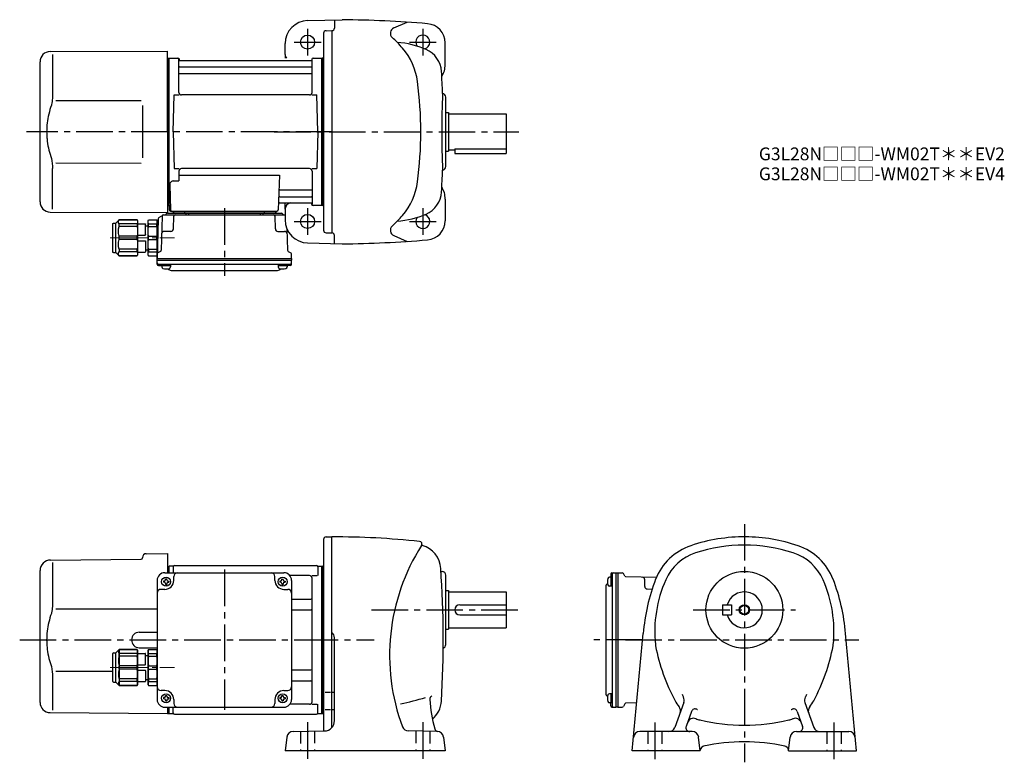
# Model space of a CAD drawing. Extents: x 70 to 840, y 57 to 637.
import ezdxf

# ---------------------------------------------------------------- set-up
doc = ezdxf.new("R2010")
doc.units = 0
doc.header["$LTSCALE"] = 3
doc.header["$MEASUREMENT"] = 0
for name, pattern in [('HIDDEN2', [4.7625, 3.175, -1.5875]), ('PHANTOM', [2.5, 1.25, -0.25, 0.25, -0.25, 0.25, -0.25]), ('sekkei(A2)', [14.2875, 9.525, -1.5875, 1.5875, -1.5875]), ('一点鎖線', [13, 10, -1, 1, -1])]:
    doc.linetypes.add(name, pattern=pattern)
doc.layers.get('0').update_dxf_attribs({"linetype": 'CONTINUOUS'})
for name, color, linetype in [('CENTER', 3, 'sekkei(A2)'), ('HIDS', 1, 'HIDDEN2'), ('HOJO', 4, 'CONTINUOUS'), ('PHANTOM', 2, 'PHANTOM')]:
    doc.layers.add(name, color=color, linetype=linetype)
doc.layers.add('TITLE', color=4, linetype='CONTINUOUS', plot=False)
doc.styles.get("Standard").update_dxf_attribs({"font": 'simplex.shx', "bigfont": 'extfont.shx'})

# ---------------------------------------------------------------- blocks, each defined once
blk = doc.blocks.new('C2BG1216キャプコン-F用')
for p, q in [((-0.76, 12.65), (0, 12.65)), ((0, 13.5), (0.35, 14.1)), ((0, -13.5), (0, 13.5)), ((6.65, 14.1), (0.35, 14.1)), ((6.65, 10.92), (0.35, 10.92)), ((0.35, 8.93), (0.35, 10.92)), ((6.65, 8.93), (0.35, 8.93)), ((7, 13.5), (6.65, 14.1)), ((6.65, 8.93), (6.65, 10.92)), ((7, -13.5), (7, 13.5)), ((9, 9.4), (7, 9.4)), ((9, 2.5), (9, 10.75)), ((15.3, 11.05), (9.3, 11.05)), ((15.3, 13.5), (15.65, 14.1)), ((15.3, 13.5), (15.3, -13.5)), ((29.65, 14.1), (15.65, 14.1)), ((15.65, 14.1), (15.65, 14.03)), ((15.65, 14.03), (29.65, 14.03)), ((15.65, 10.92), (29.65, 10.92)), ((15.65, 10.92), (15.65, 8.93)), ((15.65, 8.93), (29.65, 8.93)), ((32.3, 11.45), (29.65, 14.1)), ((29.65, 14.03), (29.65, 14.1)), ((29.65, 8.93), (29.65, 10.92)), ((32.3, -11.45), (32.3, 11.45)), ((34.2, 11.45), (32.3, 11.45)), ((34.7, -10.95), (34.7, 10.95)), ((0.35, -1.41), (0.35, 1.41)), ((6.65, 1.41), (0.35, 1.41)), ((6.65, -1.41), (6.65, 1.41)), ((15.3, 2.2), (9.3, 2.2)), ((15.65, -1.41), (15.65, 1.41)), ((15.65, 1.41), (29.65, 1.41)), ((29.65, -1.41), (29.65, 1.41)), ((6.65, -1.41), (0.35, -1.41)), ((9, -2.5), (9, -10.75)), ((15.3, -2.2), (9.3, -2.2)), ((15.65, -1.41), (29.65, -1.41)), ((0, -13.5), (0.35, -14.1)), ((6.65, -8.93), (0.35, -8.93)), ((0.35, -8.93), (0.35, -10.92)), ((6.65, -10.92), (0.35, -10.92)), ((6.65, -14.1), (0.35, -14.1)), ((6.65, -8.93), (6.65, -10.92)), ((7, -13.5), (6.65, -14.1)), ((9, -9.4), (7, -9.4)), ((15.3, -11.05), (9.3, -11.05)), ((15.3, -13.5), (15.65, -14.1)), ((15.65, -8.93), (29.65, -8.93)), ((15.65, -10.92), (15.65, -8.93)), ((15.65, -10.92), (29.65, -10.92)), ((15.65, -14.03), (29.65, -14.03)), ((15.65, -14.1), (15.65, -14.03)), ((29.65, -14.1), (15.65, -14.1)), ((29.65, -8.93), (29.65, -10.92)), ((32.3, -11.45), (29.65, -14.1)), ((29.65, -14.03), (29.65, -14.1)), ((34.2, -11.45), (32.3, -11.45))]:
    blk.add_line(p, q)
for centre, radius, start, end in [((3.83, 12.51), 3.83, 155.4551, 204.5449), ((20.58, 5.17), 20.58, 169.47134, 190.52866), ((3.17, 12.51), 3.83, 335.4551, 24.5449), ((-13.58, 5.17), 20.58, 349.47134, 10.52866), ((9.3, 10.75), 0.3, 90, 180), ((18.97, 12.47), 3.67, 154.91816, 205.08184), ((35.88, 5.17), 20.58, 169.47134, 190.52866), ((27.93, 12.47), 2.32, 317.85821, 42.14179), ((18.17, 5.17), 12.08, 341.86526, 18.13474), ((34.2, 10.95), 0.5, 0, 90), ((9.3, 2.5), 0.3, 180, 270), ((20.58, -5.17), 20.58, 169.47134, 190.52866), ((-13.58, -5.17), 20.58, 349.47134, 10.52866), ((9.3, -2.5), 0.3, 90, 180), ((35.88, -5.17), 20.58, 169.47134, 190.52866), ((18.17, -5.17), 12.08, 341.86526, 18.13474), ((3.83, -12.51), 3.83, 155.4551, 204.5449), ((3.17, -12.51), 3.83, 335.4551, 24.5449), ((9.3, -10.75), 0.3, 180, 270), ((18.97, -12.47), 3.67, 154.91816, 205.08184), ((27.93, -12.47), 2.32, 317.85821, 42.14179), ((34.2, -10.95), 0.5, 270, 0)]:
    blk.add_arc(centre, radius, start, end)
at = {"layer": 'CENTER', "linetype": '一点鎖線', "lineweight": 13}
blk.add_line((36.8, 0), (-13.6, 0), dxfattribs=at)
blk = doc.blocks.new('C2BG1216キャプコン-F_ABOX用')
blk.add_blockref('C2BG1216キャプコン-F用', (0, 0))
blk = doc.blocks.new('A$C04afb6f0')
for p, q in [((-84.8, -10.05), (-82.15, -7.4)), ((-82.15, -7.4), (-68.15, -7.4)), ((-68.15, -7.47), (-82.15, -7.47)), ((-82, -35.53), (-82, -7.47)), ((-67.8, -8), (-68.15, -7.4)), ((-68.15, -7.4), (-68.15, -7.47)), ((-59.5, -8), (-59.15, -7.4)), ((-59.15, -7.4), (-52.85, -7.4)), ((-52.5, -8), (-52.85, -7.4)), ((-87.2, -32.45), (-87.2, -10.55)), ((-86.7, -10.05), (-84.8, -10.05)), ((-84.8, -32.95), (-84.8, -10.05)), ((-68.15, -10.58), (-82.15, -10.58)), ((-82.15, -12.57), (-82.15, -10.58)), ((-68.15, -12.57), (-82.15, -12.57)), ((-68.15, -10.58), (-68.15, -12.57)), ((-67.8, -8), (-67.8, -35)), ((-67.8, -10.45), (-61.8, -10.45)), ((-61.5, -19), (-61.5, -10.75)), ((-61.5, -12.1), (-59.5, -12.1)), ((-59.5, -35), (-59.5, -8)), ((-59.15, -10.58), (-52.85, -10.58)), ((-59.15, -12.57), (-59.15, -10.58)), ((-59.15, -12.57), (-52.85, -12.57)), ((-52.85, -12.57), (-52.85, -10.58)), ((-52.5, -35), (-52.5, -8)), ((-82.15, -22.91), (-82.15, -20.09)), ((-68.15, -20.09), (-82.15, -20.09)), ((-68.15, -22.91), (-82.15, -22.91)), ((-68.15, -22.91), (-68.15, -20.09)), ((-67.8, -19.3), (-61.8, -19.3)), ((-59.15, -22.91), (-59.15, -20.09)), ((-59.15, -20.09), (-52.85, -20.09)), ((-59.15, -22.91), (-52.85, -22.91)), ((-52.85, -22.91), (-52.85, -20.09)), ((-68.15, -30.43), (-82.15, -30.43)), ((-82.15, -30.43), (-82.15, -32.42)), ((-68.15, -32.42), (-68.15, -30.43)), ((-67.8, -23.7), (-61.8, -23.7)), ((-61.5, -24), (-61.5, -32.25)), ((-59.15, -30.43), (-52.85, -30.43)), ((-59.15, -30.43), (-59.15, -32.42)), ((-52.85, -30.43), (-52.85, -32.42)), ((-86.7, -32.95), (-84.8, -32.95)), ((-84.8, -32.95), (-82.15, -35.6)), ((-68.15, -32.42), (-82.15, -32.42)), ((-68.15, -35.53), (-82.15, -35.53)), ((-82.15, -35.53), (-82.15, -35.6)), ((-82.15, -35.6), (-68.15, -35.6)), ((-67.8, -35), (-68.15, -35.6)), ((-68.15, -35.6), (-68.15, -35.53)), ((-67.8, -32.55), (-61.8, -32.55)), ((-61.5, -30.9), (-59.5, -30.9)), ((-59.5, -35), (-59.15, -35.6)), ((-59.15, -32.42), (-52.85, -32.42)), ((-59.15, -35.6), (-52.85, -35.6)), ((-52.5, -35), (-52.85, -35.6))]:
    blk.add_line(p, q)
for centre, radius, start, end in [((-80.43, -9.03), 2.32, 137.85821, 222.14179), ((-71.47, -9.03), 3.67, 334.91816, 25.08184), ((-55.67, -8.99), 3.83, 155.4551, 204.5449), ((-56.33, -8.99), 3.83, 335.4551, 24.5449), ((-86.7, -10.55), 0.5, 90, 180), ((-70.67, -16.33), 12.08, 161.86526, 198.13474), ((-88.38, -16.33), 20.58, 349.47134, 10.52866), ((-61.8, -10.75), 0.3, 0, 90), ((-38.92, -16.33), 20.58, 169.47134, 190.52866), ((-73.08, -16.33), 20.58, 349.47134, 10.52866), ((-70.67, -26.67), 12.08, 161.86526, 198.13474), ((-88.38, -26.67), 20.58, 349.47134, 10.52866), ((-61.8, -19), 0.3, 270, 0), ((-38.92, -26.67), 20.58, 169.47134, 190.52866), ((-73.08, -26.67), 20.58, 349.47134, 10.52866), ((-61.8, -24), 0.3, 0, 90), ((-86.7, -32.45), 0.5, 180, 270), ((-80.43, -33.97), 2.32, 137.85821, 222.14179), ((-71.47, -33.97), 3.67, 334.91816, 25.08184), ((-61.8, -32.25), 0.3, 270, 0), ((-55.67, -34.01), 3.83, 155.4551, 204.5449), ((-56.33, -34.01), 3.83, 335.4551, 24.5449)]:
    blk.add_arc(centre, radius, start, end)
at = {"layer": 'CENTER', "linetype": '一点鎖線', "lineweight": 13}
blk.add_line((-89.3, -21.5), (-38.9, -21.5), dxfattribs=at)
blk = doc.blocks.new('A$Ce5402d79')
for p, q in [((-212.38, 62.38), (-141.49, 63)), ((-140.5, 64.36), (-140.5, 64)), ((-137.53, 67.36), (-121, 67.5)), ((-121, 67.5), (-121, 52.5)), ((-220.5, -48.7), (-220.5, 54.19)), ((-218.16, 59.84), (-217.96, 60.03)), ((-210.78, 60.35), (-210.78, 28.58)), ((-121, 57.47), (-120.2, 57.49)), ((-120.2, 57.49), (-120, 57.3)), ((-119.7, 57.5), (-120, 57.33)), ((-120, 57.33), (-120, 52.5)), ((-120, 52.5), (-120, 57.3)), ((-116.82, 57.5), (-119.7, 57.5)), ((-119.7, 52.5), (-119.7, 57.5)), ((-116.5, 57), (-116.5, 52.5)), ((-115.5, 58), (-4.5, 58)), ((-3.5, 57), (-3.5, 50.22)), ((-3.18, 57.5), (-0.3, 57.5)), ((-0.3, 57.5), (0, 57.33)), ((-0.3, -57.5), (-0.3, 57.5)), ((0, -57.33), (0, 57.33)), ((-129, 46.5), (-129, -46.5)), ((-123, 52.5), (-30, 52.5)), ((-122.5, 47.6), (-121.5, 47.6)), ((-122.5, 47), (-122.5, 47.6)), ((-121.5, 47), (-121.5, 47.6)), ((-116, 46.5), (-116, 49.5)), ((-37, 46.5), (-37, 49.5)), ((-31.5, 47), (-31.5, 47.6)), ((-30.5, 47), (-30.5, 47.6)), ((-10, 50.22), (-25.29, 50.22)), ((-24, 46.5), (-24, -46.5)), ((-8.15, 50.22), (-3.9, 50.22)), ((-8, -48.22), (-8, 48.22)), ((-123, 39.5), (-126, 39.5)), ((-124.1, 46), (-124.1, 45)), ((-123.5, 46), (-124.1, 46)), ((-123.5, 45), (-124.1, 45)), ((-122.5, 44), (-122.5, 43.4)), ((-122.5, 43.4), (-121.5, 43.4)), ((-121.5, 44), (-121.5, 43.4)), ((-120.5, 46), (-119.9, 46)), ((-120.5, 45), (-119.9, 45)), ((-119.9, 46), (-119.9, 45)), ((-33.1, 46), (-33.1, 45)), ((-32.5, 46), (-33.1, 46)), ((-32.5, 45), (-33.1, 45)), ((-31.5, 44), (-31.5, 43.4)), ((-31.5, 43.4), (-30.5, 43.4)), ((-30.5, 44), (-30.5, 43.4)), ((-30, 39.5), (-27, 39.5)), ((-29.5, 46), (-28.9, 46)), ((-29.5, 45), (-28.9, 45)), ((-28.9, 46), (-28.9, 45)), ((-24, 31.88), (-9, 31.88)), ((-24, 23.41), (-9, 23.41)), ((-143.05, 6.05), (-129, 6.17)), ((-143.05, -6.05), (-129, -6.17)), ((-129, -7), (-129, -36)), ((-210.78, -28.58), (-210.78, -54.84)), ((-208.24, -24.28), (-163.7, -24.36)), ((-24, -23.41), (-9, -23.41)), ((-24, -31.88), (-9, -31.88)), ((-123, -39.5), (-126, -39.5)), ((-124.1, -45), (-124.1, -46)), ((-123.5, -45), (-124.1, -45)), ((-123.5, -46), (-124.1, -46)), ((-122.5, -43.4), (-121.5, -43.4)), ((-122.5, -44), (-122.5, -43.4)), ((-121.5, -44), (-121.5, -43.4)), ((-120.5, -45), (-119.9, -45)), ((-120.5, -46), (-119.9, -46)), ((-119.9, -45), (-119.9, -46)), ((-33.1, -45), (-33.1, -46)), ((-32.5, -45), (-33.1, -45)), ((-32.5, -46), (-33.1, -46)), ((-31.5, -43.4), (-30.5, -43.4)), ((-31.5, -44), (-31.5, -43.4)), ((-30.5, -44), (-30.5, -43.4)), ((-30, -39.5), (-27, -39.5)), ((-29.5, -45), (-28.9, -45)), ((-29.5, -46), (-28.9, -46)), ((-28.9, -45), (-28.9, -46)), ((-123, -52.5), (-30, -52.5)), ((-122.5, -47), (-122.5, -47.6)), ((-122.5, -47.6), (-121.5, -47.6)), ((-121.5, -47), (-121.5, -47.6)), ((-121, -52.5), (-121, -57.5)), ((-120, -57.5), (-120, -52.5)), ((-120, -57.33), (-120, -52.5)), ((-119.7, -57.5), (-119.7, -52.5)), ((-116.5, -57), (-116.5, -52.5)), ((-116, -46.5), (-116, -49.5)), ((-37, -46.5), (-37, -49.5)), ((-31.5, -47), (-31.5, -47.6)), ((-31.5, -47.6), (-30.5, -47.6)), ((-30.5, -47), (-30.5, -47.6)), ((-10, -50.22), (-25.29, -50.22)), ((-8.15, -50.22), (-3.9, -50.22)), ((-3.5, -57), (-3.5, -50.22)), ((-212.57, -56.7), (-121, -57.5)), ((-121, -57.47), (-120, -57.5)), ((-119.7, -57.5), (-120, -57.33)), ((-119.7, -57.5), (-116.82, -57.5)), ((-115.5, -58), (-4.5, -58)), ((-3.18, -57.5), (-0.3, -57.5)), ((-0.3, -57.5), (0, -57.33))]:
    blk.add_line(p, q)
blk.add_lwpolyline([(-208.23, 24.32), (-171.25, 24.36), (-129, 24.41)])
for centre in [(-122, 45.5), (-31, 45.5), (-122, -45.5), (-31, -45.5)]:
    blk.add_circle(centre, 3.5)
for centre, radius, start, end in [((-212.31, 54.38), 8, 90.5, 135), ((-141.5, 64), 1, 270.5, 0), ((-137.5, 64.36), 3, 90.5, 180), ((-212.5, 54.19), 8, 135, 180), ((-116.82, 58.5), 1, 270, 311.40962), ((-115.5, 57), 1, 90, 180), ((-4.5, 57), 1, 0, 90), ((-3.18, 58.5), 1, 228.59038, 270), ((-123, 46.5), 6, 90, 180), ((-123.5, 47), 1, 270, 0), ((-123, 46.5), 7, 270, 0), ((-120.5, 47), 1, 180, 270), ((-113, 49.5), 3, 90, 180), ((-40, 49.5), 3, 0, 90), ((-30, 46.5), 7, 180, 270), ((-32.5, 47), 1, 270, 0), ((-29.5, 47), 1, 180, 270), ((-30, 46.5), 6, 0, 90), ((-10, 48.22), 2, 0, 90), ((-126, 36.5), 3, 90, 180), ((-123.5, 44), 1, 0, 90), ((-120.5, 44), 1, 90, 180), ((-32.5, 44), 1, 0, 90), ((-29.5, 44), 1, 90, 180), ((-27, 36.5), 3, 0, 90), ((-9, 32.88), 1, 270, 0), ((-9, 22.41), 1, 0, 90), ((-142.95, 0), 6.05, 90, 270), ((-9, -22.41), 1, 270, 0), ((-126, -36.5), 3, 180, 270), ((-27, -36.5), 3, 270, 0), ((-9, -32.88), 1, 0, 90), ((-123.5, -44), 1, 270, 0), ((-123.5, -47), 1, 0, 90), ((-123, -46.5), 7, 0, 90), ((-120.5, -44), 1, 180, 270), ((-120.5, -47), 1, 90, 180), ((-30, -46.5), 7, 90, 180), ((-32.5, -44), 1, 270, 0), ((-32.5, -47), 1, 0, 90), ((-29.5, -44), 1, 180, 270), ((-29.5, -47), 1, 90, 180), ((-212.5, -48.7), 8, 180, 269.5), ((-123, -46.5), 6, 180, 270), ((-113, -49.5), 3, 180, 270), ((-40, -49.5), 3, 270, 0), ((-30, -46.5), 6, 270, 0), ((-10, -48.22), 2, 270, 0), ((-116.82, -58.5), 1, 48.59038, 90), ((-115.5, -57), 1, 180, 270), ((-4.5, -57), 1, 270, 0), ((-3.18, -58.5), 1, 90, 131.40962)]:
    blk.add_arc(centre, radius, start, end)
for points, knots in [([(-210.78, 28.58), (-210.79, 27.78), (-210.82, 26.95), (-210.94, 25.29), (-211.02, 24.47), (-211.24, 22.83), (-211.38, 22), (-211.57, 21.04), (-211.6, 20.9), (-211.62, 20.76)], [0.0002013, 0.0002013, 0.0002013, 0.0002013, 0.3230943, 0.3230943, 0.6260446, 0.6260446, 0.9289949, 0.9289949, 0.9788862, 0.9788862, 0.9788862, 0.9788862]), ([(-211.62, 20.76), (-212.42, 18.46), (-213.11, 16.13), (-214.21, 11.5), (-214.62, 9.21), (-215.19, 4.57), (-215.33, 2.22), (-215.32, -1.36), (-215.28, -2.57), (-215.12, -4.98), (-215, -6.17), (-214.54, -9.72), (-214.09, -12.06), (-212.99, -16.53), (-212.35, -18.66), (-211.62, -20.76)], [0.0043765, 0.0043765, 0.0043765, 0.0043765, 0.1757485, 0.1757485, 0.3398793, 0.3398793, 0.5040101, 0.5040101, 0.5877582, 0.5877582, 0.6715064, 0.6715064, 0.8390026, 0.8390026, 0.9956241, 0.9956241, 0.9956241, 0.9956241])]:
    blk.add_open_spline(points, degree=3, knots=knots)
blk.add_open_spline([(-211.62, -20.76), (-211.07, -23.45), (-210.79, -26.15), (-210.78, -28.58)], degree=3)
at = {"layer": 'CENTER'}
blk.add_line((-76.5, 54.97), (-76.5, -54.67), dxfattribs=at)
blk.add_blockref('A$C04afb6f0', (-76.5, 0))

msp = doc.modelspace()

# ---------------------------------------------------------------- linework, layer by layer
for p, q in [((295.33, 635.99), (322.3, 636.7)), ((316.3, 636.54), (316.3, 630.2)), ((362.6, 630.27), (373.17, 634.77)), ((307.8, 626.08), (307.8, 472.32)), ((309.75, 628.08), (314.3, 628.2)), ((314.3, 628.05), (314.3, 470.35)), ((277.8, 609.58), (277.8, 618)), ((402.8, 601.7), (402.8, 618.64)), ((94.23, 611.85), (185.8, 612.2)), ((96.02, 609.55), (96.02, 577.78)), ((185.8, 549.2), (185.8, 612.2)), ((277.8, 609.58), (277.8, 606.7)), ((86.3, 494.55), (86.3, 603.85)), ((185.8, 606.67), (186.6, 606.69)), ((186.6, 606.69), (186.8, 606.5)), ((187.1, 606.7), (186.8, 606.53)), ((186.8, 491.87), (186.8, 606.53)), ((186.8, 491.7), (186.8, 606.5)), ((187.1, 606.7), (193.96, 606.7)), ((187.1, 491.7), (187.1, 606.7)), ((194.8, 579.95), (194.8, 606.04)), ((194.95, 605.87), (195.08, 605.11)), ((298.03, 604.7), (195.57, 604.7)), ((298.65, 605.87), (298.52, 605.11)), ((298.8, 579.95), (298.8, 606.04)), ((299.64, 606.7), (306.5, 606.7)), ((306.5, 606.7), (306.8, 606.53)), ((306.5, 491.7), (306.5, 606.7)), ((307.32, 606.72), (306.8, 606.7)), ((306.8, 606.7), (306.8, 491.7)), ((306.8, 606.53), (306.8, 491.87)), ((195.3, 599.87), (298.3, 599.87)), ((195.3, 594.63), (298.3, 594.63)), ((190.3, 549.2), (191.05, 577.95)), ((191.05, 577.95), (195.1, 577.95)), ((296.8, 577.95), (196.8, 577.95)), ((298.5, 577.95), (302.55, 577.95)), ((303.3, 549.2), (302.55, 577.95)), ((98.57, 573.52), (165.3, 573.6)), ((403.3, 522.2), (403.3, 576.2)), ((403.3, 564.2), (405.3, 564.2)), ((405.3, 564.2), (405.3, 534.2)), ((405.3, 563.2), (450.3, 563.2)), ((450.3, 563.2), (450.3, 532.2)), ((185.8, 549.2), (185.8, 486.2)), ((190.3, 549.2), (191.05, 520.45)), ((303.3, 549.2), (302.55, 520.45)), ((403.3, 534.2), (405.3, 534.2)), ((405.3, 535.2), (410.3, 535.2)), ((410.3, 535.78), (450.3, 535.78)), ((410.3, 535.78), (410.3, 532.2)), ((410.3, 532.2), (450.3, 532.2)), ((98.57, 524.92), (165.3, 524.79)), ((96.02, 488.85), (96.02, 520.62)), ((191.05, 520.45), (195.1, 520.45)), ((194.8, 518.45), (194.8, 510.83)), ((194.8, 515.41), (273.29, 515.41)), ((296.8, 520.45), (196.8, 520.45)), ((273.29, 515.41), (272.33, 488.17)), ((298.5, 520.45), (302.55, 520.45)), ((298.8, 518.45), (298.8, 492.36)), ((187.58, 507.73), (188.27, 488.17)), ((190.58, 510.83), (194.8, 510.83)), ((273.91, 503.77), (298.3, 503.77)), ((273.49, 493.7), (298.03, 493.7)), ((273.66, 498.53), (298.3, 498.53)), ((277.8, 488.82), (277.8, 493.7)), ((298.65, 492.53), (298.52, 493.29)), ((402.8, 496.7), (402.8, 479.76)), ((94.23, 486.55), (185.8, 486.2)), ((185.77, 485.7), (274.83, 485.7)), ((185.8, 491.73), (186.8, 491.7)), ((187.1, 491.7), (186.8, 491.87)), ((188.14, 491.7), (187.1, 491.7)), ((187.3, 491.7), (187.3, 488.2)), ((188.3, 487.2), (271.33, 487.2)), ((271.33, 485.7), (189.27, 485.7)), ((190.51, 487.2), (190.48, 486.19)), ((199.09, 487.2), (199.12, 486.19)), ((200.3, 485.7), (200.3, 484.4)), ((202.3, 485.7), (202.3, 484.4)), ((258.3, 485.7), (258.3, 484.4)), ((260.3, 485.7), (260.3, 484.4)), ((261.51, 487.2), (261.48, 486.19)), ((270.09, 487.2), (270.12, 486.19)), ((277.8, 488.82), (277.8, 480.4)), ((306.3, 491.7), (299.64, 491.7)), ((306.3, 491.7), (306.5, 491.7)), ((306.5, 491.7), (306.8, 491.87)), ((307.32, 491.68), (306.8, 491.7)), ((178.61, 481.34), (177.8, 450.4)), ((179.11, 482.18), (181.42, 483.51)), ((181.66, 483.43), (180.97, 456.72)), ((182.66, 484.4), (277.8, 484.4)), ((190.47, 473.35), (190.74, 483.43)), ((270.13, 473.35), (269.86, 483.43)), ((188.47, 471.4), (183.3, 471.4)), ((272.13, 471.4), (277.3, 471.4)), ((279.2, 473.45), (279.63, 456.72)), ((309.75, 470.32), (314.3, 470.2)), ((295.33, 462.41), (322.3, 461.7)), ((316.3, 461.86), (316.3, 468.2)), ((362.6, 468.13), (373.17, 463.63)), ((177.8, 450.4), (177.89, 453.84)), ((180.47, 455.88), (178.39, 454.68)), ((280.13, 455.88), (282.21, 454.68)), ((282.8, 450.4), (282.71, 453.84)), ((177.8, 448.9), (177.8, 450.4)), ((177.8, 450.4), (282.8, 450.4)), ((177.87, 445.77), (177.8, 448.9)), ((177.8, 448.9), (282.8, 448.9)), ((282.73, 445.77), (282.8, 448.9)), ((282.8, 450.4), (282.8, 448.9)), ((178.85, 445.8), (281.75, 445.8)), ((178.87, 444.8), (181.32, 444.8)), ((181.32, 445.8), (181.32, 443.82)), ((181.32, 444.8), (188.32, 444.8)), ((188.32, 445.8), (188.32, 443.82)), ((188.73, 441), (271.87, 441)), ((272.28, 445.8), (272.28, 443.82)), ((272.28, 444.8), (279.28, 444.8)), ((279.28, 445.8), (279.28, 443.82)), ((281.73, 444.8), (279.28, 444.8)), ((307.8, 230.88), (307.8, 81.49)), ((309.75, 232.88), (314.3, 233)), ((314.3, 84.21), (314.3, 233)), ((306.8, 210), (307.32, 210.02)), ((306.8, 210), (306.8, 95)), ((306.8, 95.17), (306.8, 209.83)), ((399.51, 206), (400.3, 206)), ((403.3, 149), (403.3, 203)), ((533.1, 201.48), (531.12, 201.48)), ((532.1, 203.93), (532.1, 201.48)), ((532.1, 201.48), (532.1, 194.48)), ((533.07, 204.93), (536.2, 205)), ((533.1, 203.95), (533.1, 101.05)), ((536.2, 205), (537.7, 205)), ((536.2, 205), (536.2, 100)), ((537.7, 205), (541.14, 204.91)), ((537.7, 205), (537.7, 100)), ((543.18, 202.33), (541.98, 204.41)), ((567.76, 201.21), (544.02, 201.83)), ((528.3, 194.07), (528.3, 110.93)), ((533.1, 194.48), (531.12, 194.48)), ((558.7, 194.33), (558.7, 199.5)), ((560.65, 192.33), (564.46, 192.23)), ((403.3, 191), (405.3, 191)), ((405.3, 191), (405.3, 161)), ((405.3, 190), (450.3, 190)), ((450.3, 190), (450.3, 162)), ((414.3, 180), (450.3, 180)), ((619.5, 180), (619.5, 172)), ((619.5, 180), (626.5, 180)), ((626.5, 180), (626.5, 172)), ((414.3, 172), (450.3, 172)), ((619.5, 172), (626.5, 172)), ((405.3, 162), (450.3, 162)), ((316.3, 89.5), (316.3, 154.25)), ((403.3, 161), (405.3, 161)), ((548.96, 66), (557.5, 157.5)), ((724.04, 66), (715.5, 157.5)), ((313.32, 111.57), (309.06, 111.57)), ((315.84, 111.57), (314.61, 111.57)), ((533.1, 110.52), (531.12, 110.52)), ((532.1, 110.52), (532.1, 103.52)), ((533.1, 103.52), (531.12, 103.52)), ((532.1, 101.07), (532.1, 103.52)), ((533.07, 100.07), (536.2, 100)), ((537.7, 100), (536.2, 100)), ((537.7, 100), (541.14, 100.09)), ((543.18, 102.67), (541.98, 100.59)), ((552.45, 103.39), (544.02, 103.17)), ((589.25, 103.68), (582.2, 84.29)), ((683.75, 103.68), (690.8, 84.29)), ((306.8, 95), (307.32, 94.98)), ((313.32, 97.92), (309.06, 97.92)), ((315.88, 97.92), (314.61, 97.92)), ((595.23, 96.7), (590.98, 85.03)), ((677.77, 96.7), (682.02, 85.03)), ((283.94, 81.08), (308.44, 81.51)), ((396.65, 81.08), (373.98, 81.47)), ((595.83, 81), (554.92, 81)), ((677.17, 81), (718.08, 81)), ((279.07, 76.67), (277.8, 66)), ((401.53, 76.67), (402.8, 66)), ((602, 66), (600.79, 76.57)), ((671, 66), (672.21, 76.57)), ((402.8, 66), (277.8, 66)), ((602, 66), (548.96, 66)), ((671, 66), (724.04, 66))]:
    msp.add_line(p, q)
at = {"color": 7, "linetype": 'Continuous', "lineweight": 25}
msp.add_line((166.3, 569.6), (166.3, 528.79), dxfattribs=at)
for centre, radius in [((295.3, 619.2), 5.5), ((295.3, 479.2), 5.5), ((636.5, 176), 30), ((636.5, 176), 3.45)]:
    msp.add_circle(centre, radius)
for centre, radius, start, end in [((295.8, 618), 18, 91.5, 180), ((314.3, -263.3), 900, 85.23599, 89.4906), ((387.8, 618.64), 15, 0, 85.23615), ((309.8, 626.08), 2, 91.5, 180), ((314.3, 630.2), 2, 270, 0), ((364.44, 626.16), 4.5, 114.0801, 227.4339), ((385.3, 619.2), 5.5, 285.50742, 214.82539), ((293.75, 549.2), 100, 40.78701, 47.43372), ((360.05, 549.2), 70, 66.54904, 85.64853), ((94.3, 603.85), 8, 90.5, 180), ((282.8, 609.58), 5, 180, 215.1568), ((331.61, 581.86), 50, 7.50732, 40.7872), ((379.95, 595.07), 20, 3.37162, 66.54918), ((193.96, 605.7), 1, 10, 90), ((195.3, 600.37), 0.5, 180, 270), ((195.57, 605.2), 0.5, 190, 270), ((298.03, 605.2), 0.5, 270, 350), ((298.3, 600.37), 0.5, 270, 360), ((299.64, 605.7), 1, 90, 170), ((307.3, 607.22), 0.5, 272.00009, 0), ((384.8, 601.7), 18, 328.4494, 0), ((195.3, 594.13), 0.5, 90, 180), ((298.3, 594.13), 0.5, 360, 90), ((-398.7, 549.2), 800, 2.14761, 3.3714), ((83.75, 549.2), 300, 0, 7.50714), ((196.8, 579.95), 2, 180, 270), ((296.8, 579.95), 2, 270, 360), ((1100.1, 549.2), 700, 177.5466, 182.4541), ((400.3, 576.2), 3, 0, 81.63206), ((83.75, 549.2), 300, 352.49286, 0), ((196.8, 518.45), 2, 90, 180), ((296.8, 518.45), 2, 0, 90), ((-398.7, 549.2), 800, 356.6286, 357.85281), ((400.3, 522.2), 3, 278.36795, 0), ((190.58, 507.83), 3, 90, 182), ((331.61, 516.54), 50, 319.2128, 352.49268), ((273.91, 504.77), 1, 178, 270), ((298.3, 504.27), 0.5, 270, 0), ((379.95, 503.33), 20, 293.45084, 356.62839), ((384.8, 496.7), 18, 0, 31.5506), ((94.3, 494.55), 8, 180, 269.5), ((273.49, 492.7), 1, 90, 178), ((273.66, 497.53), 1, 90, 178), ((282.8, 488.82), 5, 102.62272, 180), ((298.03, 493.2), 0.5, 10, 90), ((298.3, 498.03), 0.5, 0, 90), ((299.64, 492.7), 1, 190, 270), ((183.9, 485.4), 1, 270, 339.5127), ((185.77, 484.7), 1, 90, 159.5127), ((188.3, 488.2), 1, 180, 270), ((189.27, 488.2), 1, 182, 270), ((189.98, 486.2), 0.5, 270, 358.5), ((199.62, 486.2), 0.5, 181.5, 270), ((260.98, 486.2), 0.5, 270, 358.5), ((270.62, 486.2), 0.5, 181.5, 270), ((271.33, 488.2), 1, 270, 358), ((274.83, 484.7), 1, 20.4873, 90), ((276.7, 485.4), 1, 200.4873, 270), ((307.3, 491.18), 0.5, 0, 88), ((360.05, 549.2), 70, 274.35147, 293.45096), ((179.61, 481.31), 1, 120, 178.5), ((180.92, 484.38), 1, 300, 318.74476), ((182.66, 483.4), 1, 90, 178.5), ((180.92, 484.38), 1, 318.69112, 330.64001), ((191.74, 483.4), 1, 90, 178.5), ((268.86, 483.4), 1, 1.5, 90), ((295.8, 480.4), 18, 180, 268.5), ((293.75, 549.2), 100, 312.56628, 319.21298), ((385.3, 479.2), 5.5, 145.17461, 74.49258), ((387.8, 479.76), 15, 274.76385, 0), ((183.3, 469.4), 2, 90, 178.5), ((188.47, 473.4), 2, 270, 358.5), ((272.13, 473.4), 2, 181.5, 270), ((277.3, 469.4), 2, 1.5, 90), ((309.8, 472.32), 2, 180, 268.5), ((314.3, 468.2), 2, 0, 90), ((364.44, 472.24), 4.5, 132.5661, 245.91991), ((314.3, 1361.7), 900, 270.5094, 274.76401), ((178.89, 453.81), 1, 120, 178.5), ((179.97, 456.74), 1, 300, 358.5), ((280.63, 456.74), 1, 181.5, 240), ((281.71, 453.81), 1, 1.5, 60), ((178.85, 446.8), 1, 181.32991, 270), ((281.75, 446.8), 1, 270, 358.67009), ((178.87, 445.8), 1, 181.5, 270), ((182.62, 443.82), 1.3, 180, 253.39842), ((184.82, 451.2), 9, 253.39848, 286.60101), ((188.73, 444), 3, 214.18935, 270), ((187.02, 443.82), 1.3, 286.6009, 0), ((271.87, 444), 3, 270, 325.81065), ((273.58, 443.82), 1.3, 180, 253.39842), ((275.78, 451.2), 9, 253.39848, 286.60101), ((277.98, 443.82), 1.3, 286.6009, 0), ((281.73, 445.8), 1, 270, 358.5), ((309.8, 230.88), 2, 91.50093, 180), ((314.3, -418), 651, 83.95747, 90.00012), ((636.5, 103), 130, 89.56044, 108.8012), ((636.5, 103), 130, 71.19986, 89.55969), ((519.34, 140.5), 160, 147.5622, 200.3997), ((382.62, 227.39), 2, 327.56271, 83.95761), ((385.06, 226.84), 0.5, 167.21021, 253.9436), ((379.39, 207.14), 20, 3.38076, 73.94338), ((609.11, 183.46), 45, 108.8013, 158.67059), ((636.5, 103), 123.5, 90, 107.9968), ((636.5, 103), 123.5, 72.00317, 90), ((663.89, 183.46), 45, 21.32944, 71.19866), ((610.24, 183.84), 38.5, 107.9971, 156.1767), ((662.76, 183.84), 38.5, 23.82332, 72.00289), ((307.3, 210.52), 0.5, 272.00009, 0), ((-398.7, 152.5), 800, 356.58227, 4.00107), ((400.3, 203), 3, 0, 90), ((538.5, 197.98), 9, 163.39848, 196.60101), ((531.12, 200.18), 1.3, 90, 163.39842), ((533.1, 203.93), 1, 91.5, 180), ((534.1, 203.95), 1, 91.32991, 180), ((541.11, 203.91), 1, 30, 88.5), ((544.04, 202.83), 1, 210, 268.5), ((556.7, 199.5), 2, 0, 88.5), ((531.3, 194.07), 3, 124.18935, 180), ((531.12, 195.78), 1.3, 196.6009, 270), ((705.05, 146), 148, 158.6703, 175.5437), ((560.7, 194.33), 2, 180, 268.5), ((666.5, 159), 100, 156.17641, 185.8535), ((606.5, 159), 100, 354.14755, 23.82356), ((567.95, 146), 148, 4.45628, 21.32965), ((636.5, 176), 14, 196.60139, 163.3983), ((414.3, 176), 4, 90, 270), ((311.3, 154.25), 5, 0, 53.13131), ((400.3, 149), 3, 288.96469, 0), ((576.97, 149.82), 10, 185.85319, 190.77699), ((714.5, 176), 150, 190.7773, 208.22459), ((558.5, 176), 150, 331.77539, 349.2236), ((696.03, 149.82), 10, 349.22351, 354.14731), ((393.8, 106.07), 3, 121.0964, 182.9534), ((531.3, 110.93), 3, 180, 235.81065), ((538.5, 107.02), 9, 163.39848, 196.60101), ((531.12, 109.22), 1.3, 90, 163.39842), ((608.77, 119.25), 22.9, 203.57809, 209.7906), ((584.56, 105.39), 5, 340.00018, 29.79061), ((688.45, 105.39), 5, 150.2094, 199.9998), ((664.23, 119.25), 22.9, 330.20938, 336.42188), ((327.19, 298.39), 200, 281.74921, 287.51669), ((490.67, 111.07), 100, 182.9073, 196.19362), ((379.91, 106), 20, 310.01361, 356.58249), ((531.12, 104.82), 1.3, 196.6009, 270), ((533.1, 101.07), 1, 180, 268.5), ((534.1, 101.05), 1, 180, 268.67009), ((541.11, 101.09), 1, 271.5, 330), ((544.04, 102.17), 1, 91.5, 150), ((608.77, 119.25), 30, 208.2244, 219.0275), ((581.58, 97.21), 5, 339.9996, 39.02756), ((691.42, 97.21), 5, 140.9724, 200.0004), ((664.23, 119.25), 30, 320.9725, 331.7756), ((307.3, 94.48), 0.5, 0, 88), ((598.05, 95.67), 3, 65.54543, 160), ((608.77, 119.25), 22.9, 245.5457, 247.3779), ((664.23, 119.25), 22.9, 292.62207, 294.45432), ((674.95, 95.67), 3, 19.99997, 114.4546), ((308.3, 89.5), 8, 271.00021, 0), ((374.06, 86.47), 5, 200.3994, 269.00009), ((593.8, 84), 3, 159.9997, 270), ((596.79, 86.36), 5, 69.98042, 159.9997), ((608.77, 119.25), 30, 249.9803, 256.63791), ((636.5, 236), 150, 256.638, 270), ((636.5, 236), 150, 270, 283.362), ((664.23, 119.25), 30, 283.36209, 290.01971), ((676.21, 86.36), 5, 20.00031, 110.0196), ((679.2, 84), 3, 270, 20.00031), ((284.03, 76.08), 5, 91.00013, 173.23579), ((397.52, 84.02), 3, 196.19362, 263.1506), ((396.57, 76.08), 5, 6.78568, 88.99997), ((554.92, 76), 5, 90, 174.66769), ((577.5, 86), 5, 270, 340.00009), ((595.83, 76), 5, 6.50749, 90), ((677.17, 76), 5, 90, 173.49249), ((695.5, 86), 5, 199.99989, 270), ((718.08, 76), 5, 5.3321, 90), ((605.88, 65.77), 4, 96.95708, 169.4585), ((636.5, -77), 150, 77.82056, 102.244), ((667.13, 65.76), 4, 10.71911, 80.54208)]:
    msp.add_arc(centre, radius, start, end)
for points, knots in [([(96.02, 577.78), (96.01, 576.98), (95.98, 576.15), (95.86, 574.49), (95.78, 573.67), (95.56, 572.03), (95.42, 571.2), (95.23, 570.24), (95.2, 570.1), (95.18, 569.96)], [0.0002013, 0.0002013, 0.0002013, 0.0002013, 0.3230943, 0.3230943, 0.6260446, 0.6260446, 0.9289949, 0.9289949, 0.9788862, 0.9788862, 0.9788862, 0.9788862]), ([(95.18, 569.96), (94.38, 567.66), (93.69, 565.33), (92.59, 560.7), (92.18, 558.41), (91.61, 553.77), (91.47, 551.42), (91.48, 547.84), (91.52, 546.63), (91.68, 544.22), (91.8, 543.03), (92.26, 539.48), (92.71, 537.14), (93.81, 532.67), (94.45, 530.54), (95.18, 528.44)], [0.0043765, 0.0043765, 0.0043765, 0.0043765, 0.1757485, 0.1757485, 0.3398793, 0.3398793, 0.5040101, 0.5040101, 0.5877582, 0.5877582, 0.6715064, 0.6715064, 0.8390026, 0.8390026, 0.9956241, 0.9956241, 0.9956241, 0.9956241])]:
    msp.add_open_spline(points, degree=3, knots=knots)
msp.add_open_spline([(95.18, 528.44), (95.73, 525.75), (96.01, 523.05), (96.02, 520.62)], degree=3)
at = {"layer": 'CENTER'}
for p, q in [((295.3, 629.7), (295.3, 608.7)), ((385.3, 629.7), (385.3, 608.7)), ((284.8, 619.2), (305.8, 619.2)), ((374.8, 619.2), (395.8, 619.2)), ((194.49, 606.7), (194.8, 606.7)), ((194.8, 606.7), (194.85, 606.4)), ((314.63, 549.2), (75.76, 549.2)), ((269.17, 549.2), (460.3, 549.2)), ((230.3, 489.53), (230.3, 436.81)), ((295.3, 489.7), (295.3, 468.7)), ((298.8, 491.7), (298.75, 492)), ((299.11, 491.7), (298.8, 491.7)), ((385.3, 489.7), (385.3, 468.7)), ((284.8, 479.2), (305.8, 479.2)), ((374.8, 479.2), (395.8, 479.2)), ((636.5, 243), (636.5, 57)), ((345.26, 176), (460.3, 176)), ((596.5, 176), (676.5, 176)), ((70.41, 152.5), (315.94, 152.5)), ((290.69, 152.5), (347.38, 152.5)), ((557.03, 152.5), (515.31, 152.5)), ((543.55, 152.5), (725.97, 152.5)), ((295.3, 88.28), (295.3, 59)), ((385.3, 88.28), (385.3, 59)), ((566.5, 88), (566.5, 59)), ((706.5, 88), (706.5, 59))]:
    msp.add_line(p, q, dxfattribs=at)
at = {"layer": 'HIDS'}
for p, q in [((289.8, 81.18), (289.8, 66)), ((300.8, 81.37), (300.8, 66)), ((379.8, 81.37), (379.8, 66)), ((390.8, 81.18), (390.8, 66)), ((561, 81), (561, 66)), ((572, 81), (572, 66)), ((701, 81), (701, 66)), ((712, 81), (712, 66))]:
    msp.add_line(p, q, dxfattribs=at)
at = {"layer": 'HOJO'}
msp.add_circle((636.5, 176), 4, dxfattribs=at)
at = {"layer": 'PHANTOM'}
for p, q in [((186.6, 606.69), (186.8, 606.7)), ((186.8, 606.7), (186.8, 606.5))]:
    msp.add_line(p, q, dxfattribs=at)

# ---------------------------------------------------------------- block references
at = {"xscale": -1, "rotation": 360}
msp.add_blockref('C2BG1216キャプコン-F_ABOX用', (177.8, 466.4), dxfattribs=at)
msp.add_blockref('A$Ce5402d79', (306.8, 152.5))

# ---------------------------------------------------------------- texts
at = {"layer": 'TITLE'}
for s, p in [('G3L28N□□□-WM02T＊＊EV2', (647.81, 526.95)), ('G3L28N□□□-WM02T＊＊EV4', (647.81, 511.37))]:
    msp.add_text(s, height=10, dxfattribs=at).set_placement(p)

doc.saveas('drawing.dxf')
